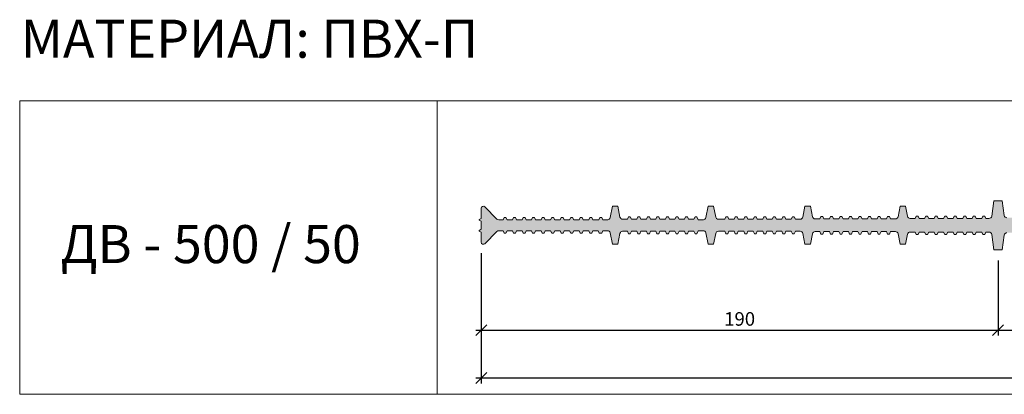
# Model space of a CAD drawing. Units: millimetres. Extents: x 52595 to 53287, y 2854 to 2992.
# Drawn here: x 52595 to 52957, y 2854 to 2992 of the extents above; entities that cross this region are included whole.
import ezdxf

# ---------------------------------------------------------------- set-up
doc = ezdxf.new("R2010")
doc.units = ezdxf.units.MM
doc.layers.add('2. Шпонки ПВХ', color=5, linetype='Continuous', lineweight=20)
doc.layers.add('РАЗМЕРЫ', color=86, linetype='Continuous')
doc.layers.add('ТЕКСТ', color=7, linetype='Continuous', lineweight=13, true_color=0x000000)
doc.styles.get("Standard").update_dxf_attribs({"font": 'romans.shx', "width": 0.7, "oblique": 13, "height": 5})
doc.styles.add('TEXT14', font='arialbd.ttf', dxfattribs={"height": 14})
doc.dimstyles.new('ISO-25', dxfattribs={"dimtxt": 5, "dimasz": 4, "dimexe": 2, "dimexo": 4, "dimgap": 1, "dimtad": 1, "dimdec": 0, "dimtxsty": 'Standard', "dimblk": 'OBLIQUE', "dimcen": 2.5, "dimdle": 2, "dimadec": 0, "dimazin": 0, "dimtfac": 1, "dimtdec": 0, "dimtmove": 0, "dimatfit": 3, "dimfxl": 1, "dimarcsym": 0})

# ---------------------------------------------------------------- blocks, each defined once
blk = doc.blocks.new('ДВ-500-50')
at = {"layer": '2. Шпонки ПВХ', "transparency": 33554534}
h = blk.add_hatch(color=256, dxfattribs=at)
h.dxf.hatch_style = 1
h.paths.add_polyline_path([(53004.42, 2839.54, -0.371763), (53003.43, 2840.39), (53002.63, 2845.79), (52999.63, 2845.79), (52998.79, 2840.14, -0.371763), (52997.8, 2839.29), (52996.63, 2839.29), (52996.23, 2840.19), (52995.53, 2840.19), (52995.13, 2839.29), (52993.13, 2839.29), (52992.73, 2840.19), (52992.03, 2840.19), (52991.63, 2839.29), (52989.63, 2839.29), (52989.23, 2840.19), (52988.53, 2840.19), (52988.13, 2839.29), (52986.13, 2839.29), (52985.73, 2840.19), (52985.03, 2840.19), (52984.63, 2839.29), (52982.63, 2839.29), (52982.23, 2840.19), (52981.53, 2840.19), (52981.13, 2839.29), (52979.13, 2839.29), (52978.73, 2840.19), (52978.03, 2840.19), (52977.63, 2839.29), (52975.63, 2839.29), (52975.23, 2840.19), (52974.53, 2840.19), (52974.13, 2839.29), (52972.13, 2839.29), (52971.73, 2840.19), (52971.03, 2840.19), (52970.63, 2839.29), (52968.85, 2839.29, -0.357511), (52967.87, 2840.09), (52967.13, 2843.79), (52965.13, 2843.79), (52964.36, 2839.94, -0.357511), (52963.38, 2839.14), (52961.63, 2839.14), (52961.23, 2840.04), (52960.53, 2840.04), (52960.13, 2839.14), (52958.13, 2839.14), (52957.73, 2840.04), (52957.03, 2840.04), (52956.63, 2839.14), (52954.63, 2839.14), (52954.23, 2840.04), (52953.53, 2840.04), (52953.13, 2839.14), (52951.13, 2839.14), (52950.73, 2840.04), (52950.03, 2840.04), (52949.63, 2839.14), (52947.63, 2839.14), (52947.23, 2840.04), (52946.53, 2840.04), (52946.13, 2839.14), (52944.13, 2839.14), (52943.73, 2840.04), (52943.03, 2840.04), (52942.63, 2839.14), (52940.63, 2839.14), (52940.23, 2840.04), (52939.53, 2840.04), (52939.13, 2839.14), (52937.13, 2839.14), (52936.73, 2840.04), (52936.03, 2840.04), (52935.63, 2839.14), (52933.88, 2839.14, -0.357511), (52932.9, 2839.94), (52932.13, 2843.79), (52930.13, 2843.79), (52929.33, 2839.79, -0.357511), (52928.35, 2838.99), (52926.63, 2838.99), (52926.23, 2839.89), (52925.53, 2839.89), (52925.13, 2838.99), (52923.13, 2838.99), (52922.73, 2839.89), (52922.03, 2839.89), (52921.63, 2838.99), (52919.63, 2838.99), (52919.23, 2839.89), (52918.53, 2839.89), (52918.13, 2838.99), (52916.13, 2838.99), (52915.73, 2839.89), (52915.03, 2839.89), (52914.63, 2838.99), (52912.63, 2838.99), (52912.23, 2839.89), (52911.53, 2839.89), (52911.13, 2838.99), (52909.13, 2838.99), (52908.73, 2839.89), (52908.03, 2839.89), (52907.63, 2838.99), (52905.63, 2838.99), (52905.23, 2839.89), (52904.53, 2839.89), (52904.13, 2838.99), (52902.13, 2838.99), (52901.73, 2839.89), (52901.03, 2839.89), (52900.63, 2838.99), (52898.31, 2838.99, -0.357511), (52897.33, 2839.79), (52896.53, 2843.79), (52894.53, 2843.79), (52893.69, 2839.59, -0.357511), (52892.71, 2838.79), (52890.93, 2838.79), (52890.44, 2839.89), (52889.74, 2839.89), (52889.34, 2838.99), (52887.34, 2838.99), (52886.94, 2839.89), (52886.24, 2839.89), (52885.84, 2838.99), (52883.84, 2838.99), (52883.44, 2839.89), (52882.74, 2839.89), (52882.34, 2838.99), (52880.34, 2838.99), (52879.94, 2839.89), (52879.24, 2839.89), (52878.84, 2838.99), (52876.84, 2838.99), (52876.44, 2839.89), (52875.74, 2839.89), (52875.34, 2838.99), (52873.34, 2838.99), (52872.94, 2839.89), (52872.24, 2839.89), (52871.84, 2838.99), (52869.84, 2838.99), (52869.44, 2839.89), (52868.74, 2839.89), (52868.34, 2838.99), (52866.34, 2838.99), (52865.94, 2839.89), (52865.24, 2839.89), (52864.84, 2838.99), (52863.12, 2838.99, -0.357511), (52862.14, 2839.79), (52861.34, 2843.79), (52859.34, 2843.79), (52858.5, 2839.59, -0.357511), (52857.52, 2838.79), (52855.84, 2838.79), (52855.44, 2839.69), (52854.74, 2839.69), (52854.34, 2838.79), (52852.13, 2838.79), (52851.73, 2839.69), (52851.03, 2839.69), (52850.63, 2838.79), (52848.63, 2838.79), (52848.23, 2839.69), (52847.53, 2839.69), (52847.13, 2838.79), (52845.13, 2838.79), (52844.73, 2839.69), (52844.03, 2839.69), (52843.63, 2838.79), (52841.63, 2838.79), (52841.23, 2839.69), (52840.53, 2839.69), (52840.13, 2838.79), (52838.13, 2838.79), (52837.73, 2839.69), (52837.03, 2839.69), (52836.63, 2838.79), (52834.63, 2838.79), (52834.23, 2839.69), (52833.53, 2839.69), (52833.13, 2838.79), (52831.13, 2838.79), (52830.73, 2839.69), (52830.03, 2839.69), (52829.63, 2838.79), (52827.63, 2838.79), (52827.23, 2839.69), (52826.53, 2839.69), (52826.13, 2838.79), (52824.13, 2838.79), (52823.73, 2839.69), (52823.03, 2839.69), (52822.63, 2838.79), (52820.63, 2838.79), (52820.23, 2839.69), (52819.53, 2839.69), (52819.13, 2838.79), (52817.6, 2838.79, -0.198912), (52816.89, 2839.08), (52812.41, 2843.57, 0.668179), (52811.13, 2843.04), (52811.13, 2839.29), (52810.38, 2838.91), (52810.38, 2838.66), (52811.13, 2838.29), (52811.13, 2836.79), (52811.13, 2835.29), (52810.38, 2834.91), (52810.38, 2834.66), (52811.13, 2834.29), (52811.13, 2830.54, 0.668179), (52812.41, 2830.01), (52816.89, 2834.5, -0.198912), (52817.6, 2834.79), (52819.13, 2834.79), (52819.53, 2833.89), (52820.23, 2833.89), (52820.63, 2834.79), (52822.63, 2834.79), (52823.03, 2833.89), (52823.73, 2833.89), (52824.13, 2834.79), (52826.13, 2834.79), (52826.53, 2833.89), (52827.23, 2833.89), (52827.63, 2834.79), (52829.63, 2834.79), (52830.03, 2833.89), (52830.73, 2833.89), (52831.13, 2834.79), (52833.13, 2834.79), (52833.53, 2833.89), (52834.23, 2833.89), (52834.63, 2834.79), (52836.63, 2834.79), (52837.03, 2833.89), (52837.73, 2833.89), (52838.13, 2834.79), (52840.13, 2834.79), (52840.53, 2833.89), (52841.23, 2833.89), (52841.63, 2834.79), (52843.63, 2834.79), (52844.03, 2833.89), (52844.73, 2833.89), (52845.13, 2834.79), (52847.13, 2834.79), (52847.53, 2833.89), (52848.23, 2833.89), (52848.63, 2834.79), (52850.63, 2834.79), (52851.03, 2833.89), (52851.73, 2833.89), (52852.13, 2834.79), (52854.13, 2834.79), (52854.53, 2833.89), (52855.44, 2833.89), (52855.84, 2834.79), (52857.52, 2834.79, -0.357511), (52858.5, 2833.99), (52859.34, 2829.79), (52861.34, 2829.79), (52862.14, 2833.79, -0.357511), (52863.12, 2834.59), (52864.84, 2834.59), (52865.24, 2833.69), (52865.94, 2833.69), (52866.34, 2834.59), (52868.34, 2834.59), (52868.74, 2833.69), (52869.44, 2833.69), (52869.84, 2834.59), (52871.84, 2834.59), (52872.24, 2833.69), (52872.94, 2833.69), (52873.34, 2834.59), (52875.34, 2834.59), (52875.74, 2833.69), (52876.44, 2833.69), (52876.84, 2834.59), (52878.84, 2834.59), (52879.24, 2833.69), (52879.94, 2833.69), (52880.34, 2834.59), (52882.34, 2834.59), (52882.74, 2833.69), (52883.44, 2833.69), (52883.84, 2834.59), (52885.84, 2834.59), (52886.24, 2833.69), (52886.94, 2833.69), (52887.34, 2834.59), (52889.34, 2834.59), (52889.74, 2833.69), (52890.44, 2833.69), (52890.93, 2834.79), (52892.71, 2834.79, -0.357511), (52893.69, 2833.99), (52894.53, 2829.79), (52896.53, 2829.79), (52897.33, 2833.79, -0.357511), (52898.31, 2834.59), (52900.63, 2834.59), (52901.03, 2833.69), (52901.73, 2833.69), (52902.13, 2834.59), (52904.13, 2834.59), (52904.53, 2833.69), (52905.23, 2833.69), (52905.63, 2834.59), (52907.63, 2834.59), (52908.03, 2833.69), (52908.73, 2833.69), (52909.13, 2834.59), (52911.13, 2834.59), (52911.53, 2833.69), (52912.23, 2833.69), (52912.63, 2834.59), (52914.63, 2834.59), (52915.03, 2833.69), (52915.73, 2833.69), (52916.13, 2834.59), (52918.13, 2834.59), (52918.53, 2833.69), (52919.23, 2833.69), (52919.63, 2834.59), (52921.63, 2834.59), (52922.03, 2833.69), (52922.73, 2833.69), (52923.13, 2834.59), (52925.13, 2834.59), (52925.53, 2833.69), (52926.23, 2833.69), (52926.63, 2834.59), (52928.35, 2834.59, -0.357511), (52929.33, 2833.79), (52930.13, 2829.79), (52932.13, 2829.79), (52932.9, 2833.64, -0.357511), (52933.88, 2834.44), (52935.63, 2834.44), (52936.03, 2833.54), (52936.73, 2833.54), (52937.13, 2834.44), (52939.13, 2834.44), (52939.53, 2833.54), (52940.23, 2833.54), (52940.63, 2834.44), (52942.63, 2834.44), (52943.03, 2833.54), (52943.73, 2833.54), (52944.13, 2834.44), (52946.13, 2834.44), (52946.53, 2833.54), (52947.23, 2833.54), (52947.63, 2834.44), (52949.63, 2834.44), (52950.03, 2833.54), (52950.73, 2833.54), (52951.13, 2834.44), (52953.13, 2834.44), (52953.53, 2833.54), (52954.23, 2833.54), (52954.63, 2834.44), (52956.63, 2834.44), (52957.03, 2833.54), (52957.73, 2833.54), (52958.13, 2834.44), (52960.13, 2834.44), (52960.53, 2833.54), (52961.23, 2833.54), (52961.63, 2834.44), (52963.38, 2834.44, -0.357511), (52964.36, 2833.64), (52965.13, 2829.79), (52967.13, 2829.79), (52967.87, 2833.49, -0.357511), (52968.85, 2834.29), (52970.63, 2834.29), (52971.03, 2833.39), (52971.73, 2833.39), (52972.13, 2834.29), (52974.13, 2834.29), (52974.53, 2833.39), (52975.23, 2833.39), (52975.63, 2834.29), (52977.63, 2834.29), (52978.03, 2833.39), (52978.73, 2833.39), (52979.13, 2834.29), (52981.13, 2834.29), (52981.53, 2833.39), (52982.23, 2833.39), (52982.63, 2834.29), (52984.63, 2834.29), (52985.03, 2833.39), (52985.73, 2833.39), (52986.13, 2834.29), (52988.13, 2834.29), (52988.53, 2833.39), (52989.23, 2833.39), (52989.63, 2834.29), (52991.63, 2834.29), (52992.03, 2833.39), (52992.73, 2833.39), (52993.13, 2834.29), (52995.13, 2834.29), (52995.53, 2833.39), (52996.23, 2833.39), (52996.63, 2834.29), (52997.8, 2834.29, -0.371763), (52998.79, 2833.44), (52999.63, 2827.79), (53002.63, 2827.79), (53003.43, 2833.19, -0.371763), (53004.42, 2834.04), (53031.41, 2834.04, -0.36397), (53033.38, 2832.39), (53036.13, 2816.79), (53061.13, 2816.79), (53086.13, 2816.79), (53088.88, 2832.39, -0.36397), (53090.85, 2834.04), (53117.84, 2834.04, -0.371763), (53118.83, 2833.19), (53119.63, 2827.79), (53122.63, 2827.79), (53123.46, 2833.44, -0.371763), (53124.45, 2834.29), (53125.63, 2834.29), (53126.03, 2833.39), (53126.73, 2833.39), (53127.13, 2834.29), (53129.13, 2834.29), (53129.53, 2833.39), (53130.23, 2833.39), (53130.63, 2834.29), (53132.63, 2834.29), (53133.03, 2833.39), (53133.73, 2833.39), (53134.13, 2834.29), (53136.13, 2834.29), (53136.53, 2833.39), (53137.23, 2833.39), (53137.63, 2834.29), (53139.63, 2834.29), (53140.03, 2833.39), (53140.73, 2833.39), (53141.13, 2834.29), (53143.13, 2834.29), (53143.53, 2833.39), (53144.23, 2833.39), (53144.63, 2834.29), (53146.63, 2834.29), (53147.03, 2833.39), (53147.73, 2833.39), (53148.13, 2834.29), (53150.13, 2834.29), (53150.53, 2833.39), (53151.23, 2833.39), (53151.63, 2834.29), (53153.41, 2834.29, -0.357511), (53154.39, 2833.49), (53155.13, 2829.79), (53157.13, 2829.79), (53157.9, 2833.64, -0.357511), (53158.88, 2834.44), (53160.63, 2834.44), (53161.03, 2833.54), (53161.73, 2833.54), (53162.13, 2834.44), (53164.13, 2834.44), (53164.53, 2833.54), (53165.23, 2833.54), (53165.63, 2834.44), (53167.63, 2834.44), (53168.03, 2833.54), (53168.73, 2833.54), (53169.13, 2834.44), (53171.13, 2834.44), (53171.53, 2833.54), (53172.23, 2833.54), (53172.63, 2834.44), (53174.63, 2834.44), (53175.03, 2833.54), (53175.73, 2833.54), (53176.13, 2834.44), (53178.13, 2834.44), (53178.53, 2833.54), (53179.23, 2833.54), (53179.63, 2834.44), (53181.63, 2834.44), (53182.03, 2833.54), (53182.73, 2833.54), (53183.13, 2834.44), (53185.13, 2834.44), (53185.53, 2833.54), (53186.23, 2833.54), (53186.63, 2834.44), (53188.38, 2834.44, -0.357511), (53189.36, 2833.64), (53190.13, 2829.79), (53192.13, 2829.79), (53192.93, 2833.79, -0.357511), (53193.91, 2834.59), (53195.63, 2834.59), (53196.03, 2833.69), (53196.73, 2833.69), (53197.13, 2834.59), (53199.13, 2834.59), (53199.53, 2833.69), (53200.23, 2833.69), (53200.63, 2834.59), (53202.63, 2834.59), (53203.03, 2833.69), (53203.73, 2833.69), (53204.13, 2834.59), (53206.13, 2834.59), (53206.53, 2833.69), (53207.23, 2833.69), (53207.63, 2834.59), (53209.63, 2834.59), (53210.03, 2833.69), (53210.73, 2833.69), (53211.13, 2834.59), (53213.13, 2834.59), (53213.53, 2833.69), (53214.23, 2833.69), (53214.63, 2834.59), (53216.63, 2834.59), (53217.03, 2833.69), (53217.73, 2833.69), (53218.13, 2834.59), (53220.13, 2834.59), (53220.53, 2833.69), (53221.23, 2833.69), (53221.63, 2834.59), (53223.94, 2834.59, -0.357511), (53224.93, 2833.79), (53225.72, 2829.79), (53227.72, 2829.79), (53228.56, 2833.99, -0.357511), (53229.54, 2834.79), (53231.33, 2834.79), (53231.81, 2833.69), (53232.51, 2833.69), (53232.91, 2834.59), (53234.91, 2834.59), (53235.31, 2833.69), (53236.01, 2833.69), (53236.41, 2834.59), (53238.41, 2834.59), (53238.81, 2833.69), (53239.51, 2833.69), (53239.91, 2834.59), (53241.91, 2834.59), (53242.31, 2833.69), (53243.01, 2833.69), (53243.41, 2834.59), (53245.41, 2834.59), (53245.81, 2833.69), (53246.51, 2833.69), (53246.91, 2834.59), (53248.91, 2834.59), (53249.31, 2833.69), (53250.01, 2833.69), (53250.41, 2834.59), (53252.41, 2834.59), (53252.81, 2833.69), (53253.51, 2833.69), (53253.91, 2834.59), (53255.91, 2834.59), (53256.31, 2833.69), (53257.01, 2833.69), (53257.41, 2834.59), (53259.13, 2834.59, -0.357511), (53260.11, 2833.79), (53260.91, 2829.79), (53262.91, 2829.79), (53263.75, 2833.99, -0.357511), (53264.73, 2834.79), (53266.41, 2834.79), (53266.81, 2833.89), (53267.73, 2833.89), (53268.13, 2834.79), (53270.13, 2834.79), (53270.53, 2833.89), (53271.23, 2833.89), (53271.63, 2834.79), (53273.63, 2834.79), (53274.03, 2833.89), (53274.73, 2833.89), (53275.13, 2834.79), (53277.13, 2834.79), (53277.53, 2833.89), (53278.23, 2833.89), (53278.63, 2834.79), (53280.63, 2834.79), (53281.03, 2833.89), (53281.73, 2833.89), (53282.13, 2834.79), (53284.13, 2834.79), (53284.53, 2833.89), (53285.23, 2833.89), (53285.63, 2834.79), (53287.63, 2834.79), (53288.03, 2833.89), (53288.73, 2833.89), (53289.13, 2834.79), (53291.13, 2834.79), (53291.53, 2833.89), (53292.23, 2833.89), (53292.63, 2834.79), (53294.63, 2834.79), (53295.03, 2833.89), (53295.73, 2833.89), (53296.13, 2834.79), (53298.13, 2834.79), (53298.53, 2833.89), (53299.23, 2833.89), (53299.63, 2834.79), (53301.63, 2834.79), (53302.03, 2833.89), (53302.73, 2833.89), (53303.13, 2834.79), (53304.65, 2834.79, -0.198912), (53305.36, 2834.5), (53309.85, 2830.01, 0.668179), (53311.13, 2830.54), (53311.13, 2834.29), (53311.88, 2834.66), (53311.88, 2834.91), (53311.13, 2835.29), (53311.13, 2836.79), (53311.13, 2838.29), (53311.88, 2838.66), (53311.88, 2838.91), (53311.13, 2839.29), (53311.13, 2843.04, 0.668179), (53309.85, 2843.57), (53305.36, 2839.08, -0.198912), (53304.65, 2838.79), (53303.13, 2838.79), (53302.73, 2839.69), (53302.03, 2839.69), (53301.63, 2838.79), (53299.63, 2838.79), (53299.23, 2839.69), (53298.53, 2839.69), (53298.13, 2838.79), (53296.13, 2838.79), (53295.73, 2839.69), (53295.03, 2839.69), (53294.63, 2838.79), (53292.63, 2838.79), (53292.23, 2839.69), (53291.53, 2839.69), (53291.13, 2838.79), (53289.13, 2838.79), (53288.73, 2839.69), (53288.03, 2839.69), (53287.63, 2838.79), (53285.63, 2838.79), (53285.23, 2839.69), (53284.53, 2839.69), (53284.13, 2838.79), (53282.13, 2838.79), (53281.73, 2839.69), (53281.03, 2839.69), (53280.63, 2838.79), (53278.63, 2838.79), (53278.23, 2839.69), (53277.53, 2839.69), (53277.13, 2838.79), (53275.13, 2838.79), (53274.73, 2839.69), (53274.03, 2839.69), (53273.63, 2838.79), (53271.63, 2838.79), (53271.23, 2839.69), (53270.53, 2839.69), (53270.13, 2838.79), (53267.91, 2838.79), (53267.51, 2839.69), (53266.81, 2839.69), (53266.41, 2838.79), (53264.73, 2838.79, -0.357511), (53263.75, 2839.59), (53262.91, 2843.79), (53260.91, 2843.79), (53260.11, 2839.79, -0.357511), (53259.13, 2838.99), (53257.41, 2838.99), (53257.01, 2839.89), (53256.31, 2839.89), (53255.91, 2838.99), (53253.91, 2838.99), (53253.51, 2839.89), (53252.81, 2839.89), (53252.41, 2838.99), (53250.41, 2838.99), (53250.01, 2839.89), (53249.31, 2839.89), (53248.91, 2838.99), (53246.91, 2838.99), (53246.51, 2839.89), (53245.81, 2839.89), (53245.41, 2838.99), (53243.41, 2838.99), (53243.01, 2839.89), (53242.31, 2839.89), (53241.91, 2838.99), (53239.91, 2838.99), (53239.51, 2839.89), (53238.81, 2839.89), (53238.41, 2838.99), (53236.41, 2838.99), (53236.01, 2839.89), (53235.31, 2839.89), (53234.91, 2838.99), (53232.91, 2838.99), (53232.51, 2839.89), (53231.81, 2839.89), (53231.33, 2838.79), (53229.54, 2838.79, -0.357511), (53228.56, 2839.59), (53227.72, 2843.79), (53225.72, 2843.79), (53224.93, 2839.79, -0.357511), (53223.94, 2838.99), (53221.63, 2838.99), (53221.23, 2839.89), (53220.53, 2839.89), (53220.13, 2838.99), (53218.13, 2838.99), (53217.73, 2839.89), (53217.03, 2839.89), (53216.63, 2838.99), (53214.63, 2838.99), (53214.23, 2839.89), (53213.53, 2839.89), (53213.13, 2838.99), (53211.13, 2838.99), (53210.73, 2839.89), (53210.03, 2839.89), (53209.63, 2838.99), (53207.63, 2838.99), (53207.23, 2839.89), (53206.53, 2839.89), (53206.13, 2838.99), (53204.13, 2838.99), (53203.73, 2839.89), (53203.03, 2839.89), (53202.63, 2838.99), (53200.63, 2838.99), (53200.23, 2839.89), (53199.53, 2839.89), (53199.13, 2838.99), (53197.13, 2838.99), (53196.73, 2839.89), (53196.03, 2839.89), (53195.63, 2838.99), (53193.91, 2838.99, -0.357511), (53192.93, 2839.79), (53192.13, 2843.79), (53190.13, 2843.79), (53189.36, 2839.94, -0.357511), (53188.38, 2839.14), (53186.63, 2839.14), (53186.23, 2840.04), (53185.53, 2840.04), (53185.13, 2839.14), (53183.13, 2839.14), (53182.73, 2840.04), (53182.03, 2840.04), (53181.63, 2839.14), (53179.63, 2839.14), (53179.23, 2840.04), (53178.53, 2840.04), (53178.13, 2839.14), (53176.13, 2839.14), (53175.73, 2840.04), (53175.03, 2840.04), (53174.63, 2839.14), (53172.63, 2839.14), (53172.23, 2840.04), (53171.53, 2840.04), (53171.13, 2839.14), (53169.13, 2839.14), (53168.73, 2840.04), (53168.03, 2840.04), (53167.63, 2839.14), (53165.63, 2839.14), (53165.23, 2840.04), (53164.53, 2840.04), (53164.13, 2839.14), (53162.13, 2839.14), (53161.73, 2840.04), (53161.03, 2840.04), (53160.63, 2839.14), (53158.88, 2839.14, -0.357511), (53157.9, 2839.94), (53157.13, 2843.79), (53155.13, 2843.79), (53154.39, 2840.09, -0.357511), (53153.41, 2839.29), (53151.63, 2839.29), (53151.23, 2840.19), (53150.53, 2840.19), (53150.13, 2839.29), (53148.13, 2839.29), (53147.73, 2840.19), (53147.03, 2840.19), (53146.63, 2839.29), (53144.63, 2839.29), (53144.23, 2840.19), (53143.53, 2840.19), (53143.13, 2839.29), (53141.13, 2839.29), (53140.73, 2840.19), (53140.03, 2840.19), (53139.63, 2839.29), (53137.63, 2839.29), (53137.23, 2840.19), (53136.53, 2840.19), (53136.13, 2839.29), (53134.13, 2839.29), (53133.73, 2840.19), (53133.03, 2840.19), (53132.63, 2839.29), (53130.63, 2839.29), (53130.23, 2840.19), (53129.53, 2840.19), (53129.13, 2839.29), (53127.13, 2839.29), (53126.73, 2840.19), (53126.03, 2840.19), (53125.63, 2839.29), (53124.45, 2839.29, -0.371763), (53123.46, 2840.14), (53122.63, 2845.79), (53119.63, 2845.79), (53118.83, 2840.39, -0.371763), (53117.84, 2839.54), (53090.85, 2839.54, -0.36397), (53088.88, 2841.19), (53086.13, 2856.79), (53061.13, 2856.79), (53036.13, 2856.79), (53033.38, 2841.19, -0.36397), (53031.41, 2839.54)])
h.paths.add_polyline_path([(53039.83, 2851.88, -0.36397), (53040.32, 2852.29), (53049.13, 2852.29, -0.414214), (53049.63, 2851.79), (53049.63, 2820.79), (53049.63, 2818.54, -1), (53048.13, 2818.54), (53048.13, 2820.79, 0.414214), (53047.63, 2821.29), (53040.32, 2821.29, -0.36397), (53039.83, 2821.7), (53037.17, 2836.79)], flags=16)
h.paths.add_polyline_path([(53054.63, 2851.79, -0.414214), (53055.13, 2852.29), (53059.88, 2852.29, 0.414214), (53060.38, 2852.79), (53060.38, 2855.04, -0.414214), (53061.13, 2855.79, -0.414214), (53061.88, 2855.04), (53061.88, 2852.79, 0.414214), (53062.38, 2852.29), (53067.13, 2852.29, -0.414214), (53067.63, 2851.79), (53067.63, 2821.79, -0.414214), (53067.13, 2821.29), (53061.13, 2821.29), (53055.13, 2821.29, -0.414214), (53054.63, 2821.79)], flags=16)
h.paths.add_polyline_path([(53072.63, 2851.79, -0.414214), (53073.13, 2852.29), (53081.93, 2852.29, -0.36397), (53082.42, 2851.88), (53085.08, 2836.79), (53082.42, 2821.7, -0.36397), (53081.93, 2821.29), (53074.63, 2821.29, 0.414214), (53074.13, 2820.79), (53074.13, 2818.54, -1), (53072.63, 2818.54), (53072.63, 2820.79)], flags=16)
at = {"layer": '2. Шпонки ПВХ'}
for p, q in [((52998.79, 2840.14), (52999.63, 2845.79)), ((52999.63, 2845.79), (53002.63, 2845.79)), ((53002.63, 2845.79), (53003.43, 2840.39)), ((52811.13, 2839.29), (52811.13, 2843.04)), ((52812.41, 2843.57), (52816.89, 2839.08)), ((52858.5, 2839.59), (52859.34, 2843.79)), ((52859.34, 2843.79), (52861.34, 2843.79)), ((52861.34, 2843.79), (52862.14, 2839.79)), ((52893.69, 2839.59), (52894.53, 2843.79)), ((52894.53, 2843.79), (52896.53, 2843.79)), ((52896.53, 2843.79), (52897.33, 2839.79)), ((52929.33, 2839.79), (52930.13, 2843.79)), ((52930.13, 2843.79), (52932.13, 2843.79)), ((52932.13, 2843.79), (52932.9, 2839.94)), ((52964.36, 2839.94), (52965.13, 2843.79)), ((52965.13, 2843.79), (52967.13, 2843.79)), ((52967.13, 2843.79), (52967.87, 2840.09)), ((52810.38, 2838.91), (52811.13, 2839.29)), ((52810.38, 2838.66), (52810.38, 2838.91)), ((52811.13, 2838.29), (52810.38, 2838.66)), ((52811.13, 2836.79), (52811.13, 2838.29)), ((52817.6, 2838.79), (52819.13, 2838.79)), ((52819.13, 2838.79), (52819.53, 2839.69)), ((52819.53, 2839.69), (52820.23, 2839.69)), ((52820.23, 2839.69), (52820.63, 2838.79)), ((52820.63, 2838.79), (52822.63, 2838.79)), ((52822.63, 2838.79), (52823.03, 2839.69)), ((52823.03, 2839.69), (52823.73, 2839.69)), ((52823.73, 2839.69), (52824.13, 2838.79)), ((52824.13, 2838.79), (52826.13, 2838.79)), ((52826.13, 2838.79), (52826.53, 2839.69)), ((52826.53, 2839.69), (52827.23, 2839.69)), ((52827.23, 2839.69), (52827.63, 2838.79)), ((52827.63, 2838.79), (52829.63, 2838.79)), ((52829.63, 2838.79), (52830.03, 2839.69)), ((52830.03, 2839.69), (52830.73, 2839.69)), ((52830.73, 2839.69), (52831.13, 2838.79)), ((52831.13, 2838.79), (52833.13, 2838.79)), ((52833.13, 2838.79), (52833.53, 2839.69)), ((52833.53, 2839.69), (52834.23, 2839.69)), ((52834.23, 2839.69), (52834.63, 2838.79)), ((52834.63, 2838.79), (52836.63, 2838.79)), ((52836.63, 2838.79), (52837.03, 2839.69)), ((52837.03, 2839.69), (52837.73, 2839.69)), ((52837.73, 2839.69), (52838.13, 2838.79)), ((52838.13, 2838.79), (52840.13, 2838.79)), ((52840.13, 2838.79), (52840.53, 2839.69)), ((52840.53, 2839.69), (52841.23, 2839.69)), ((52841.23, 2839.69), (52841.63, 2838.79)), ((52841.63, 2838.79), (52843.63, 2838.79)), ((52843.63, 2838.79), (52844.03, 2839.69)), ((52844.03, 2839.69), (52844.73, 2839.69)), ((52844.73, 2839.69), (52845.13, 2838.79)), ((52845.13, 2838.79), (52847.13, 2838.79)), ((52847.13, 2838.79), (52847.53, 2839.69)), ((52847.53, 2839.69), (52848.23, 2839.69)), ((52848.23, 2839.69), (52848.63, 2838.79)), ((52848.63, 2838.79), (52850.63, 2838.79)), ((52850.63, 2838.79), (52851.03, 2839.69)), ((52851.03, 2839.69), (52851.73, 2839.69)), ((52851.73, 2839.69), (52852.13, 2838.79)), ((52852.13, 2838.79), (52854.34, 2838.79)), ((52854.34, 2838.79), (52854.74, 2839.69)), ((52854.74, 2839.69), (52855.44, 2839.69)), ((52855.44, 2839.69), (52855.84, 2838.79)), ((52855.84, 2838.79), (52857.52, 2838.79)), ((52855.84, 2838.79), (52857.63, 2838.79)), ((52863.12, 2838.99), (52864.84, 2838.99)), ((52864.84, 2838.99), (52865.24, 2839.89)), ((52865.24, 2839.89), (52865.94, 2839.89)), ((52865.94, 2839.89), (52866.34, 2838.99)), ((52866.34, 2838.99), (52868.34, 2838.99)), ((52868.34, 2838.99), (52868.74, 2839.89)), ((52868.74, 2839.89), (52869.44, 2839.89)), ((52869.44, 2839.89), (52869.84, 2838.99)), ((52869.84, 2838.99), (52871.84, 2838.99)), ((52871.84, 2838.99), (52872.24, 2839.89)), ((52872.24, 2839.89), (52872.94, 2839.89)), ((52872.94, 2839.89), (52873.34, 2838.99)), ((52873.34, 2838.99), (52875.34, 2838.99)), ((52875.34, 2838.99), (52875.74, 2839.89)), ((52875.74, 2839.89), (52876.44, 2839.89)), ((52876.44, 2839.89), (52876.84, 2838.99)), ((52876.84, 2838.99), (52878.84, 2838.99)), ((52878.84, 2838.99), (52879.24, 2839.89)), ((52879.24, 2839.89), (52879.94, 2839.89)), ((52879.94, 2839.89), (52880.34, 2838.99)), ((52880.34, 2838.99), (52882.34, 2838.99)), ((52882.34, 2838.99), (52882.74, 2839.89)), ((52882.74, 2839.89), (52883.44, 2839.89)), ((52883.44, 2839.89), (52883.84, 2838.99)), ((52883.84, 2838.99), (52885.84, 2838.99)), ((52885.84, 2838.99), (52886.24, 2839.89)), ((52886.24, 2839.89), (52886.94, 2839.89)), ((52886.94, 2839.89), (52887.34, 2838.99)), ((52887.34, 2838.99), (52889.34, 2838.99)), ((52889.34, 2838.99), (52889.74, 2839.89)), ((52889.74, 2839.89), (52890.44, 2839.89)), ((52890.44, 2839.89), (52890.93, 2838.79)), ((52890.93, 2838.79), (52892.82, 2838.79)), ((52891.03, 2838.79), (52892.71, 2838.79)), ((52898.31, 2838.99), (52900.63, 2838.99)), ((52900.63, 2838.99), (52901.03, 2839.89)), ((52901.03, 2839.89), (52901.73, 2839.89)), ((52901.73, 2839.89), (52902.13, 2838.99)), ((52902.13, 2838.99), (52904.13, 2838.99)), ((52904.13, 2838.99), (52904.53, 2839.89)), ((52904.53, 2839.89), (52905.23, 2839.89)), ((52905.23, 2839.89), (52905.63, 2838.99)), ((52905.63, 2838.99), (52907.63, 2838.99)), ((52907.63, 2838.99), (52908.03, 2839.89)), ((52908.03, 2839.89), (52908.73, 2839.89)), ((52908.73, 2839.89), (52909.13, 2838.99)), ((52909.13, 2838.99), (52911.13, 2838.99)), ((52911.13, 2838.99), (52911.53, 2839.89)), ((52911.53, 2839.89), (52912.23, 2839.89)), ((52912.23, 2839.89), (52912.63, 2838.99)), ((52912.63, 2838.99), (52914.63, 2838.99)), ((52914.63, 2838.99), (52915.03, 2839.89)), ((52915.03, 2839.89), (52915.73, 2839.89)), ((52915.73, 2839.89), (52916.13, 2838.99)), ((52916.13, 2838.99), (52918.13, 2838.99)), ((52918.13, 2838.99), (52918.53, 2839.89)), ((52918.53, 2839.89), (52919.23, 2839.89)), ((52919.23, 2839.89), (52919.63, 2838.99)), ((52919.63, 2838.99), (52921.63, 2838.99)), ((52921.63, 2838.99), (52922.03, 2839.89)), ((52922.03, 2839.89), (52922.73, 2839.89)), ((52922.73, 2839.89), (52923.13, 2838.99)), ((52923.13, 2838.99), (52925.13, 2838.99)), ((52925.13, 2838.99), (52925.53, 2839.89)), ((52925.53, 2839.89), (52926.23, 2839.89)), ((52926.23, 2839.89), (52926.63, 2838.99)), ((52926.63, 2838.99), (52928.35, 2838.99)), ((52933.88, 2839.14), (52935.63, 2839.14)), ((52935.63, 2839.14), (52936.03, 2840.04)), ((52936.03, 2840.04), (52936.73, 2840.04)), ((52936.73, 2840.04), (52937.13, 2839.14)), ((52937.13, 2839.14), (52939.13, 2839.14)), ((52939.13, 2839.14), (52939.53, 2840.04)), ((52939.53, 2840.04), (52940.23, 2840.04)), ((52940.23, 2840.04), (52940.63, 2839.14)), ((52940.63, 2839.14), (52942.63, 2839.14)), ((52942.63, 2839.14), (52943.03, 2840.04)), ((52943.03, 2840.04), (52943.73, 2840.04)), ((52943.73, 2840.04), (52944.13, 2839.14)), ((52944.13, 2839.14), (52946.13, 2839.14)), ((52946.13, 2839.14), (52946.53, 2840.04)), ((52946.53, 2840.04), (52947.23, 2840.04)), ((52947.23, 2840.04), (52947.63, 2839.14)), ((52947.63, 2839.14), (52949.63, 2839.14)), ((52949.63, 2839.14), (52950.03, 2840.04)), ((52950.03, 2840.04), (52950.73, 2840.04)), ((52950.73, 2840.04), (52951.13, 2839.14)), ((52951.13, 2839.14), (52953.13, 2839.14)), ((52953.13, 2839.14), (52953.53, 2840.04)), ((52953.53, 2840.04), (52954.23, 2840.04)), ((52954.23, 2840.04), (52954.63, 2839.14)), ((52954.63, 2839.14), (52956.63, 2839.14)), ((52956.63, 2839.14), (52957.03, 2840.04)), ((52957.03, 2840.04), (52957.73, 2840.04)), ((52957.73, 2840.04), (52958.13, 2839.14)), ((52958.13, 2839.14), (52960.13, 2839.14)), ((52960.13, 2839.14), (52960.53, 2840.04)), ((52960.53, 2840.04), (52961.23, 2840.04)), ((52961.23, 2840.04), (52961.63, 2839.14)), ((52961.63, 2839.14), (52963.38, 2839.14)), ((52968.85, 2839.29), (52970.63, 2839.29)), ((52970.63, 2839.29), (52971.03, 2840.19)), ((52971.03, 2840.19), (52971.73, 2840.19)), ((52971.73, 2840.19), (52972.13, 2839.29)), ((52972.13, 2839.29), (52974.13, 2839.29)), ((52974.13, 2839.29), (52974.53, 2840.19)), ((52974.53, 2840.19), (52975.23, 2840.19)), ((52975.23, 2840.19), (52975.63, 2839.29)), ((52975.63, 2839.29), (52977.63, 2839.29)), ((52977.63, 2839.29), (52978.03, 2840.19)), ((52978.03, 2840.19), (52978.73, 2840.19)), ((52978.73, 2840.19), (52979.13, 2839.29)), ((52979.13, 2839.29), (52981.13, 2839.29)), ((52981.13, 2839.29), (52981.53, 2840.19)), ((52981.53, 2840.19), (52982.23, 2840.19)), ((52982.23, 2840.19), (52982.63, 2839.29)), ((52982.63, 2839.29), (52984.63, 2839.29)), ((52984.63, 2839.29), (52985.03, 2840.19)), ((52985.03, 2840.19), (52985.73, 2840.19)), ((52985.73, 2840.19), (52986.13, 2839.29)), ((52986.13, 2839.29), (52988.13, 2839.29)), ((52988.13, 2839.29), (52988.53, 2840.19)), ((52988.53, 2840.19), (52989.23, 2840.19)), ((52989.23, 2840.19), (52989.63, 2839.29)), ((52989.63, 2839.29), (52991.63, 2839.29)), ((52991.63, 2839.29), (52992.03, 2840.19)), ((52992.03, 2840.19), (52992.73, 2840.19)), ((52992.73, 2840.19), (52993.13, 2839.29)), ((52993.13, 2839.29), (52995.13, 2839.29)), ((52995.13, 2839.29), (52995.53, 2840.19)), ((52995.53, 2840.19), (52996.23, 2840.19)), ((52996.23, 2840.19), (52996.63, 2839.29)), ((52996.63, 2839.29), (52997.8, 2839.29)), ((52810.38, 2834.91), (52811.13, 2835.29)), ((52810.38, 2834.66), (52810.38, 2834.91)), ((52811.13, 2834.29), (52810.38, 2834.66)), ((52811.13, 2835.29), (52811.13, 2836.79)), ((52816.89, 2834.5), (52812.41, 2830.01)), ((52819.13, 2834.79), (52817.6, 2834.79)), ((52819.53, 2833.89), (52819.13, 2834.79)), ((52820.63, 2834.79), (52820.23, 2833.89)), ((52822.63, 2834.79), (52820.63, 2834.79)), ((52823.03, 2833.89), (52822.63, 2834.79)), ((52824.13, 2834.79), (52823.73, 2833.89)), ((52826.13, 2834.79), (52824.13, 2834.79)), ((52826.53, 2833.89), (52826.13, 2834.79)), ((52827.63, 2834.79), (52827.23, 2833.89)), ((52829.63, 2834.79), (52827.63, 2834.79)), ((52830.03, 2833.89), (52829.63, 2834.79)), ((52831.13, 2834.79), (52830.73, 2833.89)), ((52833.13, 2834.79), (52831.13, 2834.79)), ((52833.53, 2833.89), (52833.13, 2834.79)), ((52834.63, 2834.79), (52834.23, 2833.89)), ((52836.63, 2834.79), (52834.63, 2834.79)), ((52837.03, 2833.89), (52836.63, 2834.79)), ((52838.13, 2834.79), (52837.73, 2833.89)), ((52840.13, 2834.79), (52838.13, 2834.79)), ((52840.53, 2833.89), (52840.13, 2834.79)), ((52841.63, 2834.79), (52841.23, 2833.89)), ((52843.63, 2834.79), (52841.63, 2834.79)), ((52844.03, 2833.89), (52843.63, 2834.79)), ((52845.13, 2834.79), (52844.73, 2833.89)), ((52847.13, 2834.79), (52845.13, 2834.79)), ((52847.53, 2833.89), (52847.13, 2834.79)), ((52848.63, 2834.79), (52848.23, 2833.89)), ((52850.63, 2834.79), (52848.63, 2834.79)), ((52851.03, 2833.89), (52850.63, 2834.79)), ((52852.13, 2834.79), (52851.73, 2833.89)), ((52854.13, 2834.79), (52852.13, 2834.79)), ((52854.53, 2833.89), (52854.13, 2834.79)), ((52855.84, 2834.79), (52855.44, 2833.89)), ((52857.52, 2834.79), (52855.84, 2834.79)), ((52857.63, 2834.79), (52855.84, 2834.79)), ((52864.84, 2834.59), (52863.12, 2834.59)), ((52865.24, 2833.69), (52864.84, 2834.59)), ((52866.34, 2834.59), (52865.94, 2833.69)), ((52868.34, 2834.59), (52866.34, 2834.59)), ((52868.74, 2833.69), (52868.34, 2834.59)), ((52869.84, 2834.59), (52869.44, 2833.69)), ((52871.84, 2834.59), (52869.84, 2834.59)), ((52872.24, 2833.69), (52871.84, 2834.59)), ((52873.34, 2834.59), (52872.94, 2833.69)), ((52875.34, 2834.59), (52873.34, 2834.59)), ((52875.74, 2833.69), (52875.34, 2834.59)), ((52876.84, 2834.59), (52876.44, 2833.69)), ((52878.84, 2834.59), (52876.84, 2834.59)), ((52879.24, 2833.69), (52878.84, 2834.59)), ((52880.34, 2834.59), (52879.94, 2833.69)), ((52882.34, 2834.59), (52880.34, 2834.59)), ((52882.74, 2833.69), (52882.34, 2834.59)), ((52883.84, 2834.59), (52883.44, 2833.69)), ((52885.84, 2834.59), (52883.84, 2834.59)), ((52886.24, 2833.69), (52885.84, 2834.59)), ((52887.34, 2834.59), (52886.94, 2833.69)), ((52889.34, 2834.59), (52887.34, 2834.59)), ((52889.74, 2833.69), (52889.34, 2834.59)), ((52890.93, 2834.79), (52890.44, 2833.69)), ((52892.82, 2834.79), (52890.93, 2834.79)), ((52892.71, 2834.79), (52891.03, 2834.79)), ((52900.63, 2834.59), (52898.31, 2834.59)), ((52901.03, 2833.69), (52900.63, 2834.59)), ((52902.13, 2834.59), (52901.73, 2833.69)), ((52904.13, 2834.59), (52902.13, 2834.59)), ((52904.53, 2833.69), (52904.13, 2834.59)), ((52905.63, 2834.59), (52905.23, 2833.69)), ((52907.63, 2834.59), (52905.63, 2834.59)), ((52908.03, 2833.69), (52907.63, 2834.59)), ((52909.13, 2834.59), (52908.73, 2833.69)), ((52911.13, 2834.59), (52909.13, 2834.59)), ((52911.53, 2833.69), (52911.13, 2834.59)), ((52912.63, 2834.59), (52912.23, 2833.69)), ((52914.63, 2834.59), (52912.63, 2834.59)), ((52915.03, 2833.69), (52914.63, 2834.59)), ((52916.13, 2834.59), (52915.73, 2833.69)), ((52918.13, 2834.59), (52916.13, 2834.59)), ((52918.53, 2833.69), (52918.13, 2834.59)), ((52919.63, 2834.59), (52919.23, 2833.69)), ((52921.63, 2834.59), (52919.63, 2834.59)), ((52922.03, 2833.69), (52921.63, 2834.59)), ((52923.13, 2834.59), (52922.73, 2833.69)), ((52925.13, 2834.59), (52923.13, 2834.59)), ((52925.53, 2833.69), (52925.13, 2834.59)), ((52926.63, 2834.59), (52926.23, 2833.69)), ((52928.35, 2834.59), (52926.63, 2834.59)), ((52935.63, 2834.44), (52933.88, 2834.44)), ((52936.03, 2833.54), (52935.63, 2834.44)), ((52937.13, 2834.44), (52936.73, 2833.54)), ((52939.13, 2834.44), (52937.13, 2834.44)), ((52939.53, 2833.54), (52939.13, 2834.44)), ((52940.63, 2834.44), (52940.23, 2833.54)), ((52942.63, 2834.44), (52940.63, 2834.44)), ((52943.03, 2833.54), (52942.63, 2834.44)), ((52944.13, 2834.44), (52943.73, 2833.54)), ((52946.13, 2834.44), (52944.13, 2834.44)), ((52946.53, 2833.54), (52946.13, 2834.44)), ((52947.63, 2834.44), (52947.23, 2833.54)), ((52949.63, 2834.44), (52947.63, 2834.44)), ((52950.03, 2833.54), (52949.63, 2834.44)), ((52951.13, 2834.44), (52950.73, 2833.54)), ((52953.13, 2834.44), (52951.13, 2834.44)), ((52953.53, 2833.54), (52953.13, 2834.44)), ((52954.63, 2834.44), (52954.23, 2833.54)), ((52956.63, 2834.44), (52954.63, 2834.44)), ((52957.03, 2833.54), (52956.63, 2834.44)), ((52958.13, 2834.44), (52957.73, 2833.54)), ((52960.13, 2834.44), (52958.13, 2834.44)), ((52960.53, 2833.54), (52960.13, 2834.44)), ((52961.63, 2834.44), (52961.23, 2833.54)), ((52963.38, 2834.44), (52961.63, 2834.44)), ((52811.13, 2830.54), (52811.13, 2834.29)), ((52820.23, 2833.89), (52819.53, 2833.89)), ((52823.73, 2833.89), (52823.03, 2833.89)), ((52827.23, 2833.89), (52826.53, 2833.89)), ((52830.73, 2833.89), (52830.03, 2833.89)), ((52834.23, 2833.89), (52833.53, 2833.89)), ((52837.73, 2833.89), (52837.03, 2833.89)), ((52841.23, 2833.89), (52840.53, 2833.89)), ((52844.73, 2833.89), (52844.03, 2833.89)), ((52848.23, 2833.89), (52847.53, 2833.89)), ((52851.73, 2833.89), (52851.03, 2833.89)), ((52855.44, 2833.89), (52854.53, 2833.89)), ((52859.34, 2829.79), (52858.5, 2833.99)), ((52862.14, 2833.79), (52861.34, 2829.79)), ((52865.94, 2833.69), (52865.24, 2833.69)), ((52869.44, 2833.69), (52868.74, 2833.69)), ((52872.94, 2833.69), (52872.24, 2833.69)), ((52876.44, 2833.69), (52875.74, 2833.69)), ((52879.94, 2833.69), (52879.24, 2833.69)), ((52883.44, 2833.69), (52882.74, 2833.69)), ((52886.94, 2833.69), (52886.24, 2833.69)), ((52890.44, 2833.69), (52889.74, 2833.69)), ((52894.53, 2829.79), (52893.69, 2833.99)), ((52897.33, 2833.79), (52896.53, 2829.79)), ((52901.73, 2833.69), (52901.03, 2833.69)), ((52905.23, 2833.69), (52904.53, 2833.69)), ((52908.73, 2833.69), (52908.03, 2833.69)), ((52912.23, 2833.69), (52911.53, 2833.69)), ((52915.73, 2833.69), (52915.03, 2833.69)), ((52919.23, 2833.69), (52918.53, 2833.69)), ((52922.73, 2833.69), (52922.03, 2833.69)), ((52926.23, 2833.69), (52925.53, 2833.69)), ((52930.13, 2829.79), (52929.33, 2833.79)), ((52932.9, 2833.64), (52932.13, 2829.79)), ((52936.73, 2833.54), (52936.03, 2833.54)), ((52940.23, 2833.54), (52939.53, 2833.54)), ((52943.73, 2833.54), (52943.03, 2833.54)), ((52947.23, 2833.54), (52946.53, 2833.54)), ((52950.73, 2833.54), (52950.03, 2833.54)), ((52954.23, 2833.54), (52953.53, 2833.54)), ((52957.73, 2833.54), (52957.03, 2833.54)), ((52961.23, 2833.54), (52960.53, 2833.54)), ((52965.13, 2829.79), (52964.36, 2833.64)), ((52967.87, 2833.49), (52967.13, 2829.79)), ((52970.63, 2834.29), (52968.85, 2834.29)), ((52971.03, 2833.39), (52970.63, 2834.29)), ((52971.73, 2833.39), (52971.03, 2833.39)), ((52972.13, 2834.29), (52971.73, 2833.39)), ((52974.13, 2834.29), (52972.13, 2834.29)), ((52974.53, 2833.39), (52974.13, 2834.29)), ((52975.23, 2833.39), (52974.53, 2833.39)), ((52975.63, 2834.29), (52975.23, 2833.39)), ((52977.63, 2834.29), (52975.63, 2834.29)), ((52978.03, 2833.39), (52977.63, 2834.29)), ((52978.73, 2833.39), (52978.03, 2833.39)), ((52979.13, 2834.29), (52978.73, 2833.39)), ((52981.13, 2834.29), (52979.13, 2834.29)), ((52981.53, 2833.39), (52981.13, 2834.29)), ((52982.23, 2833.39), (52981.53, 2833.39)), ((52982.63, 2834.29), (52982.23, 2833.39)), ((52984.63, 2834.29), (52982.63, 2834.29)), ((52985.03, 2833.39), (52984.63, 2834.29)), ((52985.73, 2833.39), (52985.03, 2833.39)), ((52986.13, 2834.29), (52985.73, 2833.39)), ((52988.13, 2834.29), (52986.13, 2834.29)), ((52988.53, 2833.39), (52988.13, 2834.29)), ((52989.23, 2833.39), (52988.53, 2833.39)), ((52989.63, 2834.29), (52989.23, 2833.39)), ((52991.63, 2834.29), (52989.63, 2834.29)), ((52992.03, 2833.39), (52991.63, 2834.29)), ((52992.73, 2833.39), (52992.03, 2833.39)), ((52993.13, 2834.29), (52992.73, 2833.39)), ((52995.13, 2834.29), (52993.13, 2834.29)), ((52995.53, 2833.39), (52995.13, 2834.29)), ((52996.23, 2833.39), (52995.53, 2833.39)), ((52996.63, 2834.29), (52996.23, 2833.39)), ((52997.8, 2834.29), (52996.63, 2834.29)), ((52999.63, 2827.79), (52998.79, 2833.44)), ((53003.43, 2833.19), (53002.63, 2827.79)), ((52861.34, 2829.79), (52859.34, 2829.79)), ((52896.53, 2829.79), (52894.53, 2829.79)), ((52932.13, 2829.79), (52930.13, 2829.79)), ((52967.13, 2829.79), (52965.13, 2829.79)), ((53002.63, 2827.79), (52999.63, 2827.79))]:
    blk.add_line(p, q, dxfattribs=at)
for centre, radius, start, end in [((52811.88, 2843.04), 0.75, 45, 180), ((52817.6, 2839.79), 1, 225, 270), ((52857.52, 2839.79), 1, 270, 348.6901), ((52863.12, 2839.99), 1, 191.3099, 270), ((52892.71, 2839.79), 1, 270, 348.6901), ((52898.31, 2839.99), 1, 191.3099, 270), ((52928.35, 2839.99), 1, 270, 348.6901), ((52933.88, 2840.14), 1, 191.3099, 270), ((52963.38, 2840.14), 1, 270, 348.6901), ((52968.85, 2840.29), 1, 191.3099, 270), ((52997.8, 2840.29), 1, 270, 351.573), ((53004.42, 2840.54), 1, 188.427, 270), ((52817.6, 2833.79), 1, 90, 135), ((52857.52, 2833.79), 1, 11.3099, 90), ((52863.12, 2833.59), 1, 90, 168.6901), ((52892.71, 2833.79), 1, 11.3099, 90), ((52898.31, 2833.59), 1, 90, 168.6901), ((52928.35, 2833.59), 1, 11.3099, 90), ((52933.88, 2833.44), 1, 90, 168.6901), ((52963.38, 2833.44), 1, 11.3099, 90), ((52968.85, 2833.29), 1, 90, 168.6901), ((52997.8, 2833.29), 1, 8.427, 90), ((53004.42, 2833.04), 1, 90, 171.573), ((52811.88, 2830.54), 0.75, 180, 315)]:
    blk.add_arc(centre, radius, start, end, dxfattribs=at)
blk = doc.blocks.new('_Oblique')
at = {"color": 0, "linetype": 'ByBlock', "lineweight": -2}
blk.add_line((-0.5, -0.5), (0.5, 0.5), dxfattribs=at)
blk = doc.blocks.new('*D114')
at = {"layer": 'Defpoints', "color": 0, "transparency": 16777216}
for p in [(52764.53, 2910.21), (53264.53, 2910.21), (53264.53, 2860.28)]:
    blk.add_point(p, dxfattribs=at)
at = {"layer": 'РАЗМЕРЫ', "color": 0, "lineweight": -2, "transparency": 16777216}
for p, q in [((52764.53, 2906.21), (52764.53, 2858.28)), ((53264.53, 2906.21), (53264.53, 2858.28)), ((52762.53, 2860.28), (53266.53, 2860.28))]:
    blk.add_line(p, q, dxfattribs=at)
at = {"layer": 'РАЗМЕРЫ', "color": 0, "lineweight": -2, "transparency": 16777216, "xscale": 4, "yscale": 4, "zscale": 4, "rotation": 180}
blk.add_blockref('_Oblique', (52764.53, 2860.28), dxfattribs=at)
at = {"layer": 'РАЗМЕРЫ', "color": 0, "lineweight": -2, "transparency": 16777216, "xscale": 4, "yscale": 4, "zscale": 4}
blk.add_blockref('_Oblique', (53264.53, 2860.28), dxfattribs=at)
at = {"layer": 'РАЗМЕРЫ', "color": 0, "transparency": 16777216, "insert": (53014.53, 2863.78), "char_height": 5, "attachment_point": 5}
blk.add_mtext('500', dxfattribs=at)
blk = doc.blocks.new('*D115')
at = {"layer": 'Defpoints', "color": 0, "transparency": 16777216}
for p in [(52764.53, 2910.21), (52954.53, 2907.46), (52954.53, 2877.84)]:
    blk.add_point(p, dxfattribs=at)
at = {"layer": 'РАЗМЕРЫ', "color": 0, "lineweight": -2, "transparency": 16777216}
for p, q in [((52764.53, 2906.21), (52764.53, 2875.84)), ((52954.53, 2903.46), (52954.53, 2875.84)), ((52762.53, 2877.84), (52956.53, 2877.84))]:
    blk.add_line(p, q, dxfattribs=at)
at = {"layer": 'РАЗМЕРЫ', "color": 0, "lineweight": -2, "transparency": 16777216, "xscale": 4, "yscale": 4, "zscale": 4, "rotation": 180}
blk.add_blockref('_Oblique', (52764.53, 2877.84), dxfattribs=at)
at = {"layer": 'РАЗМЕРЫ', "color": 0, "lineweight": -2, "transparency": 16777216, "xscale": 4, "yscale": 4, "zscale": 4}
blk.add_blockref('_Oblique', (52954.53, 2877.84), dxfattribs=at)
at = {"layer": 'РАЗМЕРЫ', "color": 0, "transparency": 16777216, "insert": (52859.53, 2881.34), "char_height": 5, "attachment_point": 5}
blk.add_mtext('190', dxfattribs=at)
blk = doc.blocks.new('*D116')
at = {"layer": 'Defpoints', "color": 0, "transparency": 16777216}
for p in [(52954.53, 2907.46), (53074.53, 2907.46), (53074.53, 2877.84)]:
    blk.add_point(p, dxfattribs=at)
at = {"layer": 'РАЗМЕРЫ', "color": 0, "lineweight": -2, "transparency": 16777216}
for p, q in [((52954.53, 2903.46), (52954.53, 2875.84)), ((53074.53, 2903.46), (53074.53, 2875.84)), ((52952.53, 2877.84), (53076.53, 2877.84))]:
    blk.add_line(p, q, dxfattribs=at)
at = {"layer": 'РАЗМЕРЫ', "color": 0, "lineweight": -2, "transparency": 16777216, "xscale": 4, "yscale": 4, "zscale": 4, "rotation": 180}
blk.add_blockref('_Oblique', (52954.53, 2877.84), dxfattribs=at)
at = {"layer": 'РАЗМЕРЫ', "color": 0, "lineweight": -2, "transparency": 16777216, "xscale": 4, "yscale": 4, "zscale": 4}
blk.add_blockref('_Oblique', (53074.53, 2877.84), dxfattribs=at)
at = {"layer": 'РАЗМЕРЫ', "color": 0, "transparency": 16777216, "insert": (53014.53, 2881.34), "char_height": 5, "attachment_point": 5}
blk.add_mtext('120', dxfattribs=at)

msp = doc.modelspace()

# ---------------------------------------------------------------- linework, layer by layer
at = {"layer": 'ТЕКСТ'}
for p, q in [((52594.84, 2962.24), (52594.84, 2854.24)), ((52594.84, 2962.24), (53286.88, 2962.24)), ((52748.35, 2962.24), (52748.35, 2854.24)), ((52594.84, 2854.24), (53286.88, 2854.24))]:
    msp.add_line(p, q, dxfattribs=at)

# ---------------------------------------------------------------- block references
at = {"layer": '2. Шпонки ПВХ'}
msp.add_blockref('ДВ-500-50', (-46.6, 79.67), dxfattribs=at)

# ---------------------------------------------------------------- texts
at = {"layer": 'ТЕКСТ', "char_height": 14, "attachment_point": 1, "style": 'TEXT14'}
for s, insert, width in [('МАТЕРИАЛ: ПВХ-П', (52595.23, 2992.11), 350), ('   ДВ - 500 / 50', (52597.04, 2916.52), 169.668)]:
    msp.add_mtext(s, dxfattribs=dict(at, insert=insert, width=width))

# ---------------------------------------------------------------- dimensions: what is measured, and where the dimension line sits
at = {"layer": 'РАЗМЕРЫ'}
for base, p1, p2, picture, middle in [((53264.53, 2860.28), (52764.53, 2910.21), (53264.53, 2910.21), '*D114', (53014.53, 2863.78)), ((52954.53, 2877.84), (52764.53, 2910.21), (52954.53, 2907.46), '*D115', (52859.53, 2881.34)), ((53074.53, 2877.84), (52954.53, 2907.46), (53074.53, 2907.46), '*D116', (53014.53, 2881.34))]:
    dim = msp.add_linear_dim(base=base, p1=p1, p2=p2, dimstyle='ISO-25', dxfattribs=at)
    dim.commit()
    dim.dimension.update_dxf_attribs({"geometry": picture, "text_midpoint": middle})

doc.saveas('drawing.dxf')
